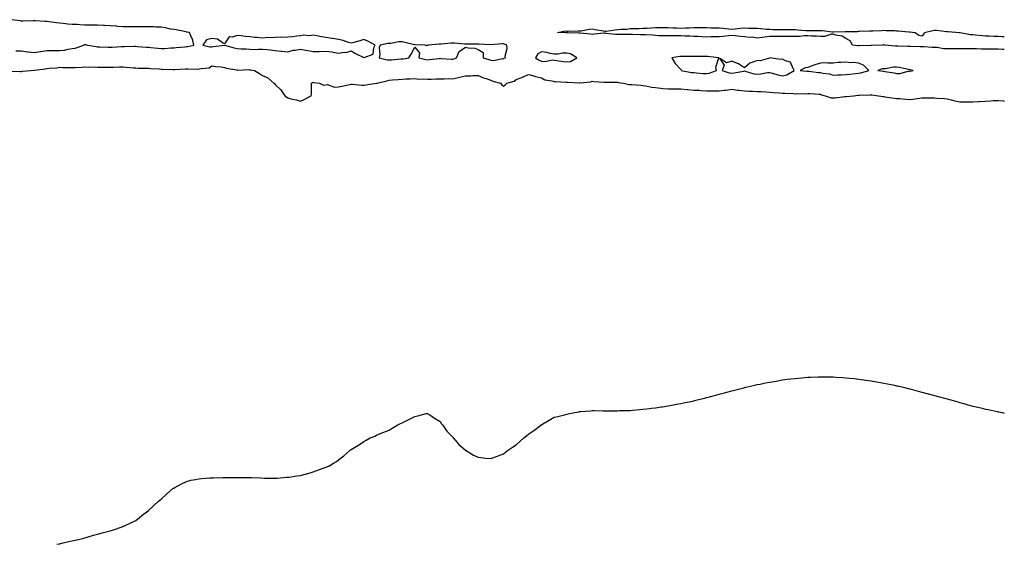
# Model space of a CAD drawing. Units: inches. Extents: x 918323 to 920963, y 7382378 to 7385018.
# Drawn here: x 920187 to 920963, y 7382378 to 7382792 of the extents above; entities that cross this region are included whole.
import ezdxf

# ---------------------------------------------------------------- set-up
doc = ezdxf.new("R2010")
doc.units = ezdxf.units.IN
doc.header["$MEASUREMENT"] = 0
doc.layers.add('Contour_91837382', color=7, linetype='Continuous', true_color=0x27728c)

msp = doc.modelspace()

# ---------------------------------------------------------------- linework, layer by layer
at = {"layer": 'Contour_91837382'}
for points in [[(920183.56, 7382767.43, 3405), (920188.05, 7382767.29, 3405), (920192.73, 7382766.6, 3405), (920193.38, 7382766.59, 3405), (920198.05, 7382766.03, 3405), (920202.87, 7382766.74, 3405), (920203.19, 7382766.79, 3405), (920208.05, 7382767.53, 3405), (920212.38, 7382767.59, 3405), (920213.65, 7382767.52, 3405), (920218.05, 7382767.57, 3405), (920222, 7382767.97, 3405), (920224.83, 7382768.7, 3405), (920228.05, 7382769.14, 3405), (920230.41, 7382769.56, 3405), (920237.18, 7382771.92, 3405), (920237.64, 7382772.33, 3405), (920238.05, 7382772.46, 3405), (920238.54, 7382772.41, 3405), (920240.05, 7382771.92, 3405), (920246.87, 7382770.74, 3405), (920248.05, 7382770.58, 3405), (920249.4, 7382770.57, 3405), (920256.47, 7382770.34, 3405), (920258.05, 7382770.32, 3405), (920259.62, 7382770.35, 3405), (920266.86, 7382770.73, 3405), (920268.05, 7382770.75, 3405), (920269.21, 7382770.76, 3405), (920277.07, 7382770.94, 3405), (920278.05, 7382770.95, 3405), (920279.1, 7382770.87, 3405), (920286.47, 7382770.34, 3405), (920288.05, 7382770.21, 3405), (920289.96, 7382770, 3405), (920295.46, 7382769.33, 3405), (920298.05, 7382769.06, 3405), (920300.81, 7382769.16, 3405), (920305.81, 7382769.69, 3405), (920308.05, 7382769.78, 3405), (920310.09, 7382769.88, 3405), (920316.73, 7382770.6, 3405), (920318.05, 7382770.68, 3405), (920319.15, 7382770.81, 3405), (920323.89, 7382771.92, 3405), (920322.82, 7382776.69, 3405), (920322.15, 7382777.82, 3405), (920320.4, 7382781.92, 3405), (920318.28, 7382782.15, 3405), (920318.05, 7382782.17, 3405), (920317.75, 7382782.22, 3405), (920309.92, 7382783.79, 3405), (920308.05, 7382784.07, 3405), (920305.45, 7382784.52, 3405), (920301.59, 7382785.46, 3405), (920298.05, 7382785.98, 3405), (920293.91, 7382786.06, 3405), (920292.29, 7382786.16, 3405), (920288.05, 7382786.24, 3405), (920283.73, 7382786.24, 3405), (920282.34, 7382786.21, 3405), (920278.05, 7382786.2, 3405), (920273.7, 7382786.26, 3405), (920272.36, 7382786.23, 3405), (920268.05, 7382786.3, 3405), (920263.31, 7382786.66, 3405), (920262.81, 7382786.68, 3405), (920258.05, 7382787.07, 3405), (920253.42, 7382787.29, 3405), (920252.64, 7382787.33, 3405), (920248.05, 7382787.54, 3405), (920243.77, 7382787.64, 3405), (920242.36, 7382787.61, 3405), (920238.05, 7382787.7, 3405), (920234, 7382787.87, 3405), (920231.93, 7382788.04, 3405), (920228.05, 7382788.21, 3405), (920224.58, 7382788.45, 3405), (920220.97, 7382789, 3405), (920218.05, 7382789.24, 3405), (920215.68, 7382789.55, 3405), (920209.77, 7382790.2, 3405), (920208.05, 7382790.42, 3405), (920206.65, 7382790.52, 3405), (920198.97, 7382791, 3405), (920198.05, 7382791.06, 3405), (920197.21, 7382791.08, 3405), (920189.12, 7382790.85, 3405), (920188.05, 7382790.87, 3405), (920187.12, 7382790.99, 3405), (920180.55, 7382791.92, 3405)], [(920963, 7382768.45, 3404), (920961.56, 7382768.41, 3404), (920958.05, 7382768.54, 3404), (920954.79, 7382768.66, 3404), (920951.36, 7382768.61, 3404), (920948.05, 7382768.73, 3404), (920944.89, 7382768.76, 3404), (920941.18, 7382768.79, 3404), (920938.05, 7382768.81, 3404), (920935, 7382768.87, 3404), (920931.02, 7382768.95, 3404), (920928.05, 7382769.01, 3404), (920925.15, 7382769.02, 3404), (920921.06, 7382768.91, 3404), (920918.05, 7382768.92, 3404), (920915.17, 7382769.04, 3404), (920910.12, 7382769.85, 3404), (920908.05, 7382769.97, 3404), (920906.13, 7382769.99, 3404), (920899.45, 7382770.52, 3404), (920898.05, 7382770.54, 3404), (920896.67, 7382770.54, 3404), (920889.15, 7382770.82, 3404), (920888.05, 7382770.82, 3404), (920886.99, 7382770.86, 3404), (920879.01, 7382770.96, 3404), (920878.05, 7382770.99, 3404), (920877.21, 7382771.08, 3404), (920868.54, 7382771.92, 3404), (920868.26, 7382772.14, 3404), (920868.05, 7382772.17, 3404), (920867.8, 7382772.17, 3404), (920866.93, 7382771.92, 3404), (920858.38, 7382771.59, 3404), (920858.05, 7382771.6, 3404), (920857.73, 7382771.6, 3404), (920848.67, 7382771.3, 3404), (920848.05, 7382771.3, 3404), (920847.46, 7382771.33, 3404), (920843.3, 7382771.92, 3404), (920841.48, 7382775.35, 3404), (920838.05, 7382777.2, 3404), (920835.11, 7382778.98, 3404), (920830.19, 7382779.77, 3404), (920828.05, 7382780.52, 3404), (920826.6, 7382780.47, 3404), (920821.25, 7382778.72, 3404), (920818.05, 7382778.67, 3404), (920814.99, 7382778.86, 3404), (920811.05, 7382778.92, 3404), (920808.05, 7382779.09, 3404), (920805.18, 7382779.05, 3404), (920801.39, 7382778.58, 3404), (920798.05, 7382778.54, 3404), (920794.68, 7382778.55, 3404), (920791.34, 7382778.63, 3404), (920788.05, 7382778.64, 3404), (920784.73, 7382778.6, 3404), (920781.36, 7382778.61, 3404), (920778.05, 7382778.57, 3404), (920774.24, 7382778.11, 3404), (920772.16, 7382777.81, 3404), (920768.05, 7382777.34, 3404), (920764.16, 7382778.03, 3404), (920761.98, 7382777.99, 3404), (920758.05, 7382778.49, 3404), (920754.88, 7382778.75, 3404), (920750.72, 7382779.25, 3404), (920748.05, 7382779.5, 3404), (920745.39, 7382779.26, 3404), (920741.29, 7382778.68, 3404), (920738.05, 7382778.42, 3404), (920734.4, 7382778.27, 3404), (920731.59, 7382778.38, 3404), (920728.05, 7382778.2, 3404), (920724.54, 7382778.41, 3404), (920721.44, 7382778.53, 3404), (920718.05, 7382778.73, 3404), (920715, 7382778.87, 3404), (920710.97, 7382779, 3404), (920708.05, 7382779.13, 3404), (920705.29, 7382779.16, 3404), (920700.92, 7382779.06, 3404), (920698.05, 7382779.08, 3404), (920695.31, 7382779.18, 3404), (920690.67, 7382779.3, 3404), (920688.05, 7382779.39, 3404), (920685.76, 7382779.63, 3404), (920680.11, 7382779.86, 3404), (920678.05, 7382780.05, 3404), (920676.17, 7382780.04, 3404), (920669.83, 7382780.14, 3404), (920668.05, 7382780.12, 3404), (920666.25, 7382780.12, 3404), (920659.8, 7382780.17, 3404), (920658.05, 7382780.17, 3404), (920656.42, 7382780.29, 3404), (920648.83, 7382781.14, 3404), (920648.05, 7382781.21, 3404), (920647.3, 7382781.17, 3404), (920639.56, 7382780.4, 3404), (920638.05, 7382780.34, 3404), (920636.56, 7382780.43, 3404), (920628.63, 7382781.34, 3404), (920628.05, 7382781.38, 3404), (920627.51, 7382781.38, 3404), (920618.5, 7382781.47, 3404), (920618.05, 7382781.47, 3404), (920617.63, 7382781.49, 3404), (920610.67, 7382781.92, 3404), (920616.87, 7382783.1, 3404), (920618.05, 7382782.91, 3404), (920619.03, 7382782.89, 3404), (920626.91, 7382783.06, 3404), (920628.05, 7382783.04, 3404), (920629.25, 7382783.12, 3404), (920635.51, 7382784.47, 3404), (920638.05, 7382784.59, 3404), (920640.24, 7382784.11, 3404), (920646.86, 7382783.11, 3404), (920648.05, 7382782.88, 3404), (920649.11, 7382782.98, 3404), (920655.97, 7382784, 3404), (920658.05, 7382784.19, 3404), (920660.59, 7382784.47, 3404), (920665.45, 7382784.52, 3404), (920668.05, 7382784.87, 3404), (920671.06, 7382784.93, 3404), (920674.93, 7382785.04, 3404), (920678.05, 7382785.1, 3404), (920681.42, 7382785.29, 3404), (920684.49, 7382785.49, 3404), (920688.05, 7382785.67, 3404), (920691.85, 7382785.72, 3404), (920694.17, 7382785.8, 3404), (920698.05, 7382785.84, 3404), (920701.75, 7382785.61, 3404), (920704.44, 7382785.53, 3404), (920708.05, 7382785.33, 3404), (920711.59, 7382785.45, 3404), (920714.41, 7382785.56, 3404), (920718.05, 7382785.69, 3404), (920721.78, 7382785.64, 3404), (920724.22, 7382785.75, 3404), (920728.05, 7382785.71, 3404), (920731.6, 7382785.47, 3404), (920734.39, 7382785.58, 3404), (920738.05, 7382785.39, 3404), (920741.3, 7382785.17, 3404), (920745.38, 7382784.59, 3404), (920748.05, 7382784.38, 3404), (920750.75, 7382784.62, 3404), (920754.85, 7382785.12, 3404), (920758.05, 7382785.38, 3404), (920761.42, 7382785.29, 3404), (920764.74, 7382785.23, 3404), (920768.05, 7382785.14, 3404), (920771.08, 7382784.95, 3404), (920775.46, 7382784.51, 3404), (920778.05, 7382784.33, 3404), (920780.42, 7382784.29, 3404), (920785.67, 7382784.3, 3404), (920788.05, 7382784.26, 3404), (920790.28, 7382784.15, 3404), (920795.73, 7382784.24, 3404), (920798.05, 7382784.14, 3404), (920800.07, 7382783.94, 3404), (920806.49, 7382783.48, 3404), (920808.05, 7382783.33, 3404), (920809.47, 7382783.34, 3404), (920816.58, 7382783.39, 3404), (920818.05, 7382783.4, 3404), (920819.42, 7382783.29, 3404), (920827.65, 7382782.32, 3404), (920828.05, 7382782.29, 3404), (920828.43, 7382782.3, 3404), (920837.38, 7382782.59, 3404), (920838.05, 7382782.61, 3404), (920838.76, 7382782.63, 3404), (920847.25, 7382782.72, 3404), (920848.05, 7382782.73, 3404), (920848.89, 7382782.76, 3404), (920856.86, 7382783.1, 3404), (920858.05, 7382783.15, 3404), (920859.32, 7382783.2, 3404), (920866.47, 7382783.5, 3404), (920868.05, 7382783.56, 3404), (920869.64, 7382783.51, 3404), (920876.7, 7382783.27, 3404), (920878.05, 7382783.23, 3404), (920879.27, 7382783.14, 3404), (920887.59, 7382782.39, 3404), (920888.05, 7382782.35, 3404), (920888.47, 7382782.34, 3404), (920892.76, 7382781.92, 3404), (920895.72, 7382779.59, 3404), (920898.05, 7382779.21, 3404), (920899.5, 7382780.47, 3404), (920900.13, 7382781.92, 3404), (920906.52, 7382783.45, 3404), (920908.05, 7382783.59, 3404), (920909.66, 7382783.53, 3404), (920917.39, 7382782.59, 3404), (920918.05, 7382782.55, 3404), (920918.65, 7382782.51, 3404), (920927.56, 7382781.92, 3404), (920927.98, 7382781.85, 3404), (920928.05, 7382781.84, 3404), (920928.14, 7382781.83, 3404), (920936.4, 7382780.27, 3404), (920938.05, 7382780.17, 3404), (920939.91, 7382780.07, 3404), (920945.49, 7382779.36, 3404), (920948.05, 7382779.23, 3404), (920950.83, 7382779.14, 3404), (920955.11, 7382778.98, 3404), (920958.05, 7382778.88, 3404), (920961.21, 7382778.76, 3404), (920963, 7382778.71, 3404)], [(920178.56, 7382751.4, 3404), (920187.25, 7382751.12, 3404), (920188.05, 7382751.14, 3404), (920188.73, 7382751.24, 3404), (920195.4, 7382751.92, 3404), (920197.92, 7382752.04, 3404), (920198.05, 7382752.04, 3404), (920198.21, 7382752.07, 3404), (920206.91, 7382753.06, 3404), (920208.05, 7382753.33, 3404), (920209.71, 7382753.59, 3404), (920215.93, 7382754.04, 3404), (920218.05, 7382754.43, 3404), (920220.44, 7382754.31, 3404), (920225.75, 7382754.22, 3404), (920228.05, 7382754.12, 3404), (920230.45, 7382754.32, 3404), (920235.45, 7382754.52, 3404), (920238.05, 7382754.77, 3404), (920240.63, 7382754.5, 3404), (920245.32, 7382754.65, 3404), (920248.05, 7382754.44, 3404), (920250.57, 7382754.45, 3404), (920255.61, 7382754.36, 3404), (920258.05, 7382754.37, 3404), (920260.51, 7382754.37, 3404), (920265.37, 7382754.6, 3404), (920268.05, 7382754.6, 3404), (920270.61, 7382754.48, 3404), (920275.96, 7382754.02, 3404), (920278.05, 7382753.91, 3404), (920279.91, 7382753.78, 3404), (920286.18, 7382753.78, 3404), (920288.05, 7382753.66, 3404), (920289.63, 7382753.5, 3404), (920296.94, 7382753.03, 3404), (920298.05, 7382752.93, 3404), (920299.03, 7382752.9, 3404), (920307.23, 7382752.74, 3404), (920308.05, 7382752.72, 3404), (920308.87, 7382752.73, 3404), (920316.95, 7382753.02, 3404), (920318.05, 7382753.04, 3404), (920319.19, 7382753.06, 3404), (920326.98, 7382752.99, 3404), (920328.05, 7382753.01, 3404), (920329.65, 7382753.52, 3404), (920335.95, 7382754.02, 3404), (920338.05, 7382755.44, 3404), (920341.2, 7382755.07, 3404), (920345.37, 7382754.59, 3404), (920348.05, 7382754.29, 3404), (920349.77, 7382753.64, 3404), (920357.71, 7382752.26, 3404), (920358.05, 7382752.16, 3404), (920358.24, 7382752.11, 3404), (920367.4, 7382752.57, 3404), (920368.05, 7382752.46, 3404), (920368.53, 7382752.4, 3404), (920371.64, 7382751.92, 3404), (920375.59, 7382749.46, 3404), (920378.05, 7382747.87, 3404), (920382.27, 7382746.15, 3404), (920387.08, 7382741.92, 3404), (920387.6, 7382741.47, 3404), (920388.05, 7382740.8, 3404), (920392.6, 7382736.47, 3404), (920395.65, 7382731.92, 3404), (920397.05, 7382730.92, 3404), (920398.05, 7382730.22, 3404), (920400.39, 7382729.58, 3404), (920404.81, 7382728.68, 3404), (920408.05, 7382727.64, 3404), (920410.92, 7382729.05, 3404), (920416.35, 7382731.92, 3404), (920416.6, 7382733.37, 3404), (920416.6, 7382740.47, 3404), (920416.79, 7382741.92, 3404), (920417.48, 7382742.49, 3404), (920418.05, 7382742.62, 3404), (920418.61, 7382742.48, 3404), (920422.87, 7382741.92, 3404), (920426.27, 7382740.14, 3404), (920428.05, 7382740.58, 3404), (920429.23, 7382740.74, 3404), (920434.92, 7382738.79, 3404), (920438.05, 7382738.97, 3404), (920440.56, 7382739.41, 3404), (920446.86, 7382740.73, 3404), (920448.05, 7382740.95, 3404), (920449.03, 7382740.94, 3404), (920456.39, 7382740.26, 3404), (920458.05, 7382740.25, 3404), (920459.53, 7382740.44, 3404), (920467.87, 7382741.74, 3404), (920468.05, 7382741.76, 3404), (920468.17, 7382741.8, 3404), (920468.44, 7382741.92, 3404), (920476.21, 7382743.76, 3404), (920478.05, 7382744.3, 3404), (920480.64, 7382744.51, 3404), (920485.13, 7382744.85, 3404), (920488.05, 7382745.09, 3404), (920491.34, 7382745.21, 3404), (920494.6, 7382745.37, 3404), (920498.05, 7382745.48, 3404), (920501.25, 7382745.12, 3404), (920504.75, 7382745.21, 3404), (920508.05, 7382744.93, 3404), (920511.17, 7382745.04, 3404), (920514.72, 7382745.25, 3404), (920518.05, 7382745.36, 3404), (920521.4, 7382745.27, 3404), (920524.57, 7382745.39, 3404), (920528.05, 7382745.31, 3404), (920532.44, 7382746.31, 3404), (920533.44, 7382746.53, 3404), (920538.05, 7382747.6, 3404), (920542.31, 7382747.66, 3404), (920544.06, 7382747.93, 3404), (920548.05, 7382748, 3404), (920552.23, 7382746.1, 3404), (920554.49, 7382745.49, 3404), (920558.05, 7382744.22, 3404), (920559.61, 7382743.48, 3404), (920565.62, 7382741.92, 3404), (920566.74, 7382740.61, 3404), (920568.05, 7382739.38, 3404), (920569.49, 7382740.48, 3404), (920570.81, 7382741.92, 3404), (920576.56, 7382743.41, 3404), (920578.05, 7382744.61, 3404), (920582.56, 7382746.43, 3404), (920583.26, 7382746.71, 3404), (920588.05, 7382748.61, 3404), (920592.68, 7382747.29, 3404), (920593.23, 7382747.1, 3404), (920598.05, 7382745.94, 3404), (920600.72, 7382744.58, 3404), (920606.25, 7382743.72, 3404), (920608.05, 7382743.15, 3404), (920609.2, 7382743.07, 3404), (920617.38, 7382742.59, 3404), (920618.05, 7382742.55, 3404), (920618.63, 7382742.5, 3404), (920627.87, 7382742.1, 3404), (920628.05, 7382742.08, 3404), (920628.26, 7382742.13, 3404), (920637.01, 7382742.96, 3404), (920638.05, 7382743.32, 3404), (920639.33, 7382743.2, 3404), (920647.23, 7382742.74, 3404), (920648.05, 7382742.67, 3404), (920648.79, 7382742.66, 3404), (920657.37, 7382742.6, 3404), (920658.05, 7382742.6, 3404), (920658.57, 7382742.44, 3404), (920662.83, 7382741.92, 3404), (920667.01, 7382740.88, 3404), (920668.05, 7382740.79, 3404), (920669.26, 7382740.71, 3404), (920676.27, 7382740.14, 3404), (920678.05, 7382740.02, 3404), (920680.29, 7382739.68, 3404), (920684.87, 7382738.74, 3404), (920688.05, 7382738.32, 3404), (920692.05, 7382737.91, 3404), (920693.85, 7382737.71, 3404), (920698.05, 7382737.3, 3404), (920702.67, 7382737.3, 3404), (920703.55, 7382737.42, 3404), (920708.05, 7382737.42, 3404), (920713.02, 7382736.95, 3404), (920713.08, 7382736.95, 3404), (920718.05, 7382736.43, 3404), (920722.31, 7382736.18, 3404), (920723.87, 7382736.11, 3404), (920728.05, 7382735.87, 3404), (920731.85, 7382735.72, 3404), (920734.13, 7382735.84, 3404), (920738.05, 7382735.71, 3404), (920742.48, 7382736.35, 3404), (920743.53, 7382736.44, 3404), (920748.05, 7382737.19, 3404), (920752.55, 7382736.42, 3404), (920753.6, 7382736.37, 3404), (920758.05, 7382735.76, 3404), (920761.66, 7382735.53, 3404), (920764.49, 7382735.48, 3404), (920768.05, 7382735.28, 3404), (920771.27, 7382735.14, 3404), (920774.99, 7382734.98, 3404), (920778.05, 7382734.85, 3404), (920780.7, 7382734.57, 3404), (920785.8, 7382734.17, 3404), (920788.05, 7382733.94, 3404), (920790.01, 7382733.88, 3404), (920796.38, 7382733.59, 3404), (920798.05, 7382733.53, 3404), (920799.8, 7382733.67, 3404), (920806.54, 7382733.43, 3404), (920808.05, 7382733.58, 3404), (920809.72, 7382733.59, 3404), (920816.89, 7382733.08, 3404), (920818.05, 7382733.08, 3404), (920818.73, 7382732.61, 3404), (920821.7, 7382731.92, 3404), (920826.49, 7382730.36, 3404), (920828.05, 7382730.15, 3404), (920829.71, 7382730.26, 3404), (920837.34, 7382731.21, 3404), (920838.05, 7382731.27, 3404), (920838.66, 7382731.31, 3404), (920844.16, 7382731.92, 3404), (920847.73, 7382732.24, 3404), (920848.05, 7382732.29, 3404), (920848.44, 7382732.31, 3404), (920857.34, 7382732.63, 3404), (920858.05, 7382732.66, 3404), (920858.65, 7382732.52, 3404), (920863.75, 7382731.92, 3404), (920867.43, 7382731.3, 3404), (920868.05, 7382731.19, 3404), (920868.88, 7382731.09, 3404), (920876.1, 7382729.97, 3404), (920878.05, 7382729.75, 3404), (920880.35, 7382729.62, 3404), (920885.31, 7382729.18, 3404), (920888.05, 7382729.03, 3404), (920890.78, 7382729.19, 3404), (920896.24, 7382730.11, 3404), (920898.05, 7382730.24, 3404), (920899.78, 7382730.19, 3404), (920906.39, 7382730.27, 3404), (920908.05, 7382730.22, 3404), (920909.92, 7382730.05, 3404), (920915.81, 7382729.69, 3404), (920918.05, 7382729.46, 3404), (920921.19, 7382728.77, 3404), (920924.05, 7382727.92, 3404), (920928.05, 7382727.21, 3404), (920932.81, 7382727.16, 3404), (920933.26, 7382727.13, 3404), (920938.05, 7382727.08, 3404), (920942.6, 7382727.37, 3404), (920943.53, 7382727.4, 3404), (920948.05, 7382727.68, 3404), (920952.1, 7382727.87, 3404), (920954.18, 7382728.05, 3404), (920958.05, 7382728.26, 3404), (920962.07, 7382727.89, 3404), (920963, 7382727.73, 3404)], [(920215.75, 7382378, 3403), (920218.05, 7382378.45, 3403), (920220.83, 7382379.14, 3403), (920226.5, 7382380.37, 3403), (920228.05, 7382380.72, 3403), (920229.01, 7382380.96, 3403), (920233.05, 7382381.92, 3403), (920237.09, 7382382.88, 3403), (920238.05, 7382383.1, 3403), (920239.71, 7382383.59, 3403), (920244.85, 7382385.12, 3403), (920248.05, 7382386.13, 3403), (920252.73, 7382387.24, 3403), (920253.61, 7382387.48, 3403), (920258.05, 7382388.63, 3403), (920260.5, 7382389.47, 3403), (920267.28, 7382391.92, 3403), (920267.86, 7382392.11, 3403), (920268.05, 7382392.19, 3403), (920268.58, 7382392.45, 3403), (920274.69, 7382395.29, 3403), (920278.05, 7382396.92, 3403), (920280.92, 7382399.05, 3403), (920284.41, 7382401.92, 3403), (920286.51, 7382403.46, 3403), (920288.05, 7382404.7, 3403), (920291.87, 7382408.1, 3403), (920296.05, 7382411.92, 3403), (920297.15, 7382412.82, 3403), (920298.05, 7382413.65, 3403), (920302.36, 7382417.61, 3403), (920307.44, 7382421.92, 3403), (920307.8, 7382422.17, 3403), (920308.05, 7382422.35, 3403), (920309, 7382422.87, 3403), (920314.15, 7382425.82, 3403), (920318.05, 7382427.69, 3403), (920321.43, 7382428.54, 3403), (920325.29, 7382429.15, 3403), (920328.05, 7382429.73, 3403), (920330.05, 7382429.92, 3403), (920336.47, 7382430.34, 3403), (920338.05, 7382430.5, 3403), (920339.41, 7382430.56, 3403), (920346.8, 7382430.67, 3403), (920348.05, 7382430.69, 3403), (920349.26, 7382430.71, 3403), (920356.96, 7382430.83, 3403), (920358.05, 7382430.83, 3403), (920359.16, 7382430.81, 3403), (920366.88, 7382430.75, 3403), (920368.05, 7382430.71, 3403), (920369.32, 7382430.65, 3403), (920376.6, 7382430.47, 3403), (920379.66, 7382430.31, 3403), (920386.38, 7382430.25, 3403), (920388.05, 7382430.18, 3403), (920389.71, 7382430.25, 3403), (920397.01, 7382430.88, 3403), (920398.05, 7382430.88, 3403), (920399.01, 7382430.96, 3403), (920405.19, 7382431.92, 3403), (920407.67, 7382432.3, 3403), (920408.05, 7382432.39, 3403), (920408.74, 7382432.61, 3403), (920415.65, 7382434.32, 3403), (920418.05, 7382435.25, 3403), (920423.05, 7382436.92, 3403), (920428.05, 7382438.88, 3403), (920430.23, 7382439.74, 3403), (920434.12, 7382441.92, 3403), (920436.52, 7382443.45, 3403), (920438.05, 7382444.74, 3403), (920442.17, 7382447.8, 3403), (920446.8, 7382451.92, 3403), (920447.51, 7382452.46, 3403), (920448.05, 7382452.92, 3403), (920450.55, 7382454.42, 3403), (920453.67, 7382456.3, 3403), (920458.05, 7382459.1, 3403), (920459.88, 7382460.09, 3403), (920463.05, 7382461.92, 3403), (920466.52, 7382463.45, 3403), (920468.05, 7382464.12, 3403), (920471.72, 7382465.59, 3403), (920478.05, 7382468.19, 3403), (920480.42, 7382469.55, 3403), (920484.18, 7382471.92, 3403), (920486.78, 7382473.2, 3403), (920488.05, 7382473.8, 3403), (920491.8, 7382475.67, 3403), (920493.46, 7382476.5, 3403), (920498.05, 7382478.9, 3403), (920500.49, 7382479.48, 3403), (920507.21, 7382481.09, 3403), (920508.05, 7382481.3, 3403), (920509.87, 7382480.1, 3403), (920513.67, 7382477.53, 3403), (920518.05, 7382474.78, 3403), (920519.27, 7382473.14, 3403), (920520.27, 7382471.92, 3403), (920523.5, 7382467.37, 3403), (920528.05, 7382462.46, 3403), (920528.28, 7382462.15, 3403), (920528.48, 7382461.92, 3403), (920532.05, 7382457.92, 3403), (920532.99, 7382456.86, 3403), (920534.3, 7382455.67, 3403), (920538.05, 7382452.25, 3403), (920538.24, 7382452.11, 3403), (920538.54, 7382451.92, 3403), (920544.51, 7382448.38, 3403), (920548.05, 7382446.65, 3403), (920552.31, 7382446.18, 3403), (920553.95, 7382446.02, 3403), (920558.05, 7382445.58, 3403), (920562.66, 7382447.31, 3403), (920563.93, 7382447.8, 3403), (920568.05, 7382449.4, 3403), (920569.48, 7382450.49, 3403), (920571.27, 7382451.92, 3403), (920575.21, 7382454.76, 3403), (920578.05, 7382456.57, 3403), (920580.93, 7382459.04, 3403), (920584.12, 7382461.92, 3403), (920586.29, 7382463.68, 3403), (920588.05, 7382465.13, 3403), (920592.06, 7382467.91, 3403), (920597.44, 7382471.92, 3403), (920597.8, 7382472.17, 3403), (920598.05, 7382472.37, 3403), (920599.16, 7382473.03, 3403), (920604.05, 7382475.92, 3403), (920608.05, 7382478.24, 3403), (920611.04, 7382478.93, 3403), (920616.29, 7382480.16, 3403), (920618.05, 7382480.58, 3403), (920619.15, 7382480.82, 3403), (920624.26, 7382481.92, 3403), (920627.4, 7382482.57, 3403), (920628.05, 7382482.69, 3403), (920628.89, 7382482.77, 3403), (920636.56, 7382483.41, 3403), (920638.05, 7382483.53, 3403), (920639.67, 7382483.54, 3403), (920646.58, 7382483.39, 3403), (920648.05, 7382483.39, 3403), (920649.54, 7382483.41, 3403), (920656.56, 7382483.41, 3403), (920658.05, 7382483.42, 3403), (920659.59, 7382483.46, 3403), (920666.46, 7382483.51, 3403), (920668.05, 7382483.57, 3403), (920669.89, 7382483.76, 3403), (920675.7, 7382484.27, 3403), (920678.05, 7382484.5, 3403), (920681.01, 7382484.88, 3403), (920684.67, 7382485.3, 3403), (920688.05, 7382485.72, 3403), (920692.47, 7382486.34, 3403), (920693.49, 7382486.48, 3403), (920698.05, 7382487.22, 3403), (920701.98, 7382487.99, 3403), (920704.61, 7382488.48, 3403), (920708.05, 7382489.1, 3403), (920710.37, 7382489.6, 3403), (920717.18, 7382491.05, 3403), (920718.05, 7382491.23, 3403), (920718.61, 7382491.36, 3403), (920720.91, 7382491.92, 3403), (920726.58, 7382493.39, 3403), (920728.05, 7382493.77, 3403), (920730.55, 7382494.42, 3403), (920734.48, 7382495.49, 3403), (920738.05, 7382496.47, 3403), (920742.34, 7382497.63, 3403), (920744.3, 7382498.17, 3403), (920748.05, 7382499.17, 3403), (920750.22, 7382499.75, 3403), (920757.69, 7382501.56, 3403), (920758.05, 7382501.65, 3403), (920758.27, 7382501.7, 3403), (920759.25, 7382501.92, 3403), (920766.38, 7382503.59, 3403), (920768.05, 7382503.96, 3403), (920770.61, 7382504.48, 3403), (920774.64, 7382505.33, 3403), (920778.05, 7382505.97, 3403), (920783.13, 7382506.84, 3403), (920788.05, 7382507.69, 3403), (920791.78, 7382508.19, 3403), (920794.65, 7382508.52, 3403), (920798.05, 7382508.88, 3403), (920805.7, 7382509.57, 3403), (920808.05, 7382509.76, 3403), (920810.12, 7382509.85, 3403), (920816.2, 7382510.07, 3403), (920818.05, 7382510.1, 3403), (920819.9, 7382510.07, 3403), (920826.14, 7382510.01, 3403), (920828.05, 7382510.01, 3403), (920830.11, 7382509.86, 3403), (920835.64, 7382509.51, 3403), (920838.05, 7382509.37, 3403), (920840.91, 7382509.06, 3403), (920844.86, 7382508.73, 3403), (920848.05, 7382508.43, 3403), (920852.16, 7382507.81, 3403), (920853.7, 7382507.58, 3403), (920858.05, 7382506.92, 3403), (920862.32, 7382506.19, 3403), (920864.07, 7382505.9, 3403), (920868.05, 7382505.19, 3403), (920870.78, 7382504.65, 3403), (920876.5, 7382503.47, 3403), (920878.05, 7382503.16, 3403), (920879.05, 7382502.92, 3403), (920883.25, 7382501.92, 3403), (920887.11, 7382500.98, 3403), (920888.05, 7382500.74, 3403), (920889.63, 7382500.34, 3403), (920895.05, 7382498.92, 3403), (920898.05, 7382498.1, 3403), (920902.89, 7382496.77, 3403), (920903.32, 7382496.65, 3403), (920908.05, 7382495.32, 3403), (920910.74, 7382494.61, 3403), (920917, 7382492.97, 3403), (920918.05, 7382492.7, 3403), (920918.67, 7382492.54, 3403), (920920.81, 7382491.92, 3403), (920926.43, 7382490.3, 3403), (920928.05, 7382489.8, 3403), (920930.96, 7382489, 3403), (920934.24, 7382488.11, 3403), (920938.05, 7382487.12, 3403), (920942.24, 7382486.11, 3403), (920944.36, 7382485.6, 3403), (920948.05, 7382484.75, 3403), (920950.38, 7382484.25, 3403), (920957.26, 7382482.71, 3403), (920958.05, 7382482.53, 3403), (920958.57, 7382482.44, 3403), (920961.21, 7382481.92, 3403), (920963, 7382481.55, 3403)]]:
    msp.add_polyline3d(points, dxfattribs=at)
for points in [[(920458.05, 7382761.97, 3405), (920458.2, 7382762.07, 3405), (920465.33, 7382764.64, 3405), (920465.9, 7382769.76, 3405), (920466.93, 7382771.92, 3405), (920461.2, 7382775.07, 3405), (920458.05, 7382776.19, 3405), (920454.84, 7382775.13, 3405), (920450.15, 7382774.02, 3405), (920448.05, 7382773.42, 3405), (920445.93, 7382774.04, 3405), (920441.6, 7382775.47, 3405), (920438.05, 7382776.41, 3405), (920433.26, 7382777.12, 3405), (920432.79, 7382777.19, 3405), (920428.05, 7382777.88, 3405), (920424.61, 7382778.48, 3405), (920420.87, 7382779.1, 3405), (920418.05, 7382779.58, 3405), (920415.43, 7382779.3, 3405), (920410.37, 7382779.6, 3405), (920408.05, 7382779.24, 3405), (920405.12, 7382778.99, 3405), (920401.64, 7382778.33, 3405), (920398.05, 7382778.09, 3405), (920394.09, 7382777.95, 3405), (920391.9, 7382778.07, 3405), (920388.05, 7382777.92, 3405), (920383.8, 7382777.67, 3405), (920382.21, 7382777.76, 3405), (920378.05, 7382777.46, 3405), (920373.96, 7382777.83, 3405), (920371.98, 7382777.99, 3405), (920368.05, 7382778.34, 3405), (920364.76, 7382778.63, 3405), (920360.91, 7382779.06, 3405), (920358.05, 7382779.33, 3405), (920354.17, 7382778.04, 3405), (920351.69, 7382778.28, 3405), (920348.05, 7382772.78, 3405), (920346.42, 7382773.54, 3405), (920342.58, 7382776.45, 3405), (920338.05, 7382777.1, 3405), (920333.83, 7382776.14, 3405), (920330.93, 7382771.92, 3405), (920336.64, 7382770.51, 3405), (920338.05, 7382770.61, 3405), (920339.3, 7382770.67, 3405), (920347.97, 7382771.84, 3405), (920348.05, 7382771.84, 3405), (920348.15, 7382771.82, 3405), (920355.8, 7382769.67, 3405), (920358.05, 7382769.2, 3405), (920361.11, 7382768.87, 3405), (920365.12, 7382768.98, 3405), (920368.05, 7382768.54, 3405), (920371.47, 7382768.5, 3405), (920374.83, 7382768.7, 3405), (920378.05, 7382768.67, 3405), (920381.65, 7382768.31, 3405), (920384.15, 7382768.02, 3405), (920388.05, 7382767.66, 3405), (920392.84, 7382767.12, 3405), (920393.22, 7382767.09, 3405), (920398.05, 7382766.53, 3405), (920402.23, 7382767.74, 3405), (920403.91, 7382767.79, 3405), (920408.05, 7382768.58, 3405), (920412.14, 7382767.83, 3405), (920413.68, 7382767.56, 3405), (920418.05, 7382766.75, 3405), (920423.03, 7382766.9, 3405), (920423.07, 7382766.89, 3405), (920428.05, 7382767.07, 3405), (920432.77, 7382766.64, 3405), (920433.7, 7382766.26, 3405), (920438.05, 7382765.57, 3405), (920442.37, 7382766.24, 3405), (920444.04, 7382765.93, 3405), (920448.05, 7382767.41, 3405), (920451.46, 7382765.34, 3405), (920457.94, 7382762.03, 3405)], [(920568.05, 7382761.13, 3405), (920568.46, 7382761.51, 3405), (920569.56, 7382761.92, 3405), (920569.34, 7382763.21, 3405), (920570.86, 7382769.11, 3405), (920570.63, 7382771.92, 3405), (920568.85, 7382772.72, 3405), (920568.05, 7382772.85, 3405), (920567.13, 7382772.84, 3405), (920558.1, 7382771.98, 3405), (920558.05, 7382771.97, 3405), (920557.99, 7382771.98, 3405), (920548.69, 7382772.57, 3405), (920548.05, 7382772.64, 3405), (920547.25, 7382772.71, 3405), (920538.65, 7382772.51, 3405), (920538.05, 7382772.58, 3405), (920537.34, 7382772.63, 3405), (920529.43, 7382773.3, 3405), (920528.05, 7382773.39, 3405), (920526.69, 7382773.28, 3405), (920518.85, 7382772.72, 3405), (920518.05, 7382772.66, 3405), (920517.36, 7382772.61, 3405), (920508.59, 7382771.92, 3405), (920508.29, 7382771.68, 3405), (920508.05, 7382771.72, 3405), (920507.41, 7382771.28, 3405), (920506.3, 7382771.92, 3405), (920498.25, 7382772.12, 3405), (920498.05, 7382772.12, 3405), (920497.81, 7382772.16, 3405), (920490.17, 7382774.04, 3405), (920488.05, 7382774.36, 3405), (920485.51, 7382774.46, 3405), (920479.31, 7382773.18, 3405), (920478.05, 7382773.26, 3405), (920476.79, 7382773.18, 3405), (920470.93, 7382771.92, 3405), (920470, 7382769.97, 3405), (920470.56, 7382764.44, 3405), (920470.05, 7382761.92, 3405), (920476.41, 7382760.28, 3405), (920478.05, 7382760.21, 3405), (920479.67, 7382760.3, 3405), (920487.04, 7382760.91, 3405), (920488.05, 7382760.97, 3405), (920488.92, 7382761.05, 3405), (920493.54, 7382761.92, 3405), (920495.26, 7382764.71, 3405), (920498.05, 7382770.32, 3405), (920501.97, 7382765.84, 3405), (920501.44, 7382761.92, 3405), (920506.71, 7382760.58, 3405), (920508.05, 7382760.35, 3405), (920509.53, 7382760.44, 3405), (920517.54, 7382761.41, 3405), (920518.05, 7382761.45, 3405), (920518.56, 7382761.41, 3405), (920527, 7382760.87, 3405), (920528.05, 7382760.81, 3405), (920528.92, 7382761.05, 3405), (920530.92, 7382761.92, 3405), (920533.11, 7382766.86, 3405), (920538.05, 7382770.3, 3405), (920540.17, 7382769.8, 3405), (920545.51, 7382769.38, 3405), (920548.05, 7382768.47, 3405), (920552.02, 7382765.9, 3405), (920552.12, 7382761.92, 3405), (920556.54, 7382760.41, 3405), (920558.05, 7382759.94, 3405), (920560.32, 7382759.65, 3405), (920567.44, 7382761.31, 3405)], [(920618.05, 7382758.68, 3405), (920620.95, 7382759.02, 3405), (920625.95, 7382761.92, 3405), (920621, 7382764.88, 3405), (920618.05, 7382765.56, 3405), (920614.56, 7382765.41, 3405), (920610.91, 7382764.78, 3405), (920608.05, 7382764.62, 3405), (920604.84, 7382765.13, 3405), (920602.22, 7382766.09, 3405), (920598.05, 7382766.49, 3405), (920595.04, 7382764.93, 3405), (920593.37, 7382761.92, 3405), (920596.12, 7382759.99, 3405), (920598.05, 7382759.32, 3405), (920600.92, 7382759.05, 3405), (920606.43, 7382760.3, 3405), (920608.05, 7382759.99, 3405), (920610.26, 7382759.71, 3405), (920615.15, 7382759.03, 3405)], [(920728.05, 7382749.35, 3405), (920730.31, 7382749.67, 3405), (920736.06, 7382751.92, 3405), (920735.5, 7382754.47, 3405), (920737.94, 7382761.81, 3405), (920737.8, 7382761.92, 3405), (920728.97, 7382762.84, 3405), (920728.05, 7382762.81, 3405), (920727.12, 7382762.85, 3405), (920718.99, 7382762.86, 3405), (920718.05, 7382762.91, 3405), (920717.02, 7382762.94, 3405), (920709.03, 7382762.9, 3405), (920708.05, 7382762.93, 3405), (920707.08, 7382762.89, 3405), (920700.92, 7382761.92, 3405), (920703.57, 7382757.44, 3405), (920708.05, 7382752.63, 3405), (920708.32, 7382752.2, 3405), (920708.28, 7382751.92, 3405), (920716.46, 7382750.33, 3405), (920718.05, 7382750.17, 3405), (920719.92, 7382750.06, 3405), (920725.62, 7382749.49, 3405)], [(920788.05, 7382747.71, 3405), (920791.5, 7382748.48, 3405), (920797.36, 7382751.92, 3405), (920796.17, 7382753.81, 3405), (920794.46, 7382758.33, 3405), (920790.51, 7382759.46, 3405), (920788.05, 7382760.86, 3405), (920786.59, 7382760.46, 3405), (920778.21, 7382761.76, 3405), (920778.05, 7382761.59, 3405), (920777.81, 7382761.68, 3405), (920770.53, 7382759.44, 3405), (920768.05, 7382759.76, 3405), (920764.3, 7382758.18, 3405), (920762.23, 7382757.74, 3405), (920758.05, 7382753.92, 3405), (920753.28, 7382757.15, 3405), (920752.66, 7382757.31, 3405), (920748.05, 7382759.19, 3405), (920743.89, 7382757.76, 3405), (920738.45, 7382761.52, 3405), (920742.07, 7382755.95, 3405), (920740.44, 7382751.92, 3405), (920746.16, 7382750.03, 3405), (920748.05, 7382749.84, 3405), (920750.05, 7382749.92, 3405), (920757.55, 7382751.42, 3405), (920758.05, 7382751.45, 3405), (920758.64, 7382751.33, 3405), (920765.4, 7382749.27, 3405), (920768.05, 7382748.85, 3405), (920770.89, 7382749.08, 3405), (920776.28, 7382750.15, 3405), (920778.05, 7382750.33, 3405), (920780.13, 7382749.84, 3405), (920784.48, 7382748.35, 3405)], [(920848.05, 7382749.79, 3405), (920849.92, 7382750.06, 3405), (920856.14, 7382751.92, 3405), (920852.05, 7382755.92, 3405), (920848.05, 7382757.51, 3405), (920844.18, 7382758.05, 3405), (920842.05, 7382757.92, 3405), (920838.05, 7382758.32, 3405), (920834.17, 7382758.04, 3405), (920831.96, 7382758.02, 3405), (920828.05, 7382757.7, 3405), (920823.72, 7382757.59, 3405), (920822.06, 7382757.91, 3405), (920818.05, 7382757.74, 3405), (920813.67, 7382756.31, 3405), (920811.6, 7382755.48, 3405), (920808.05, 7382754.17, 3405), (920806.02, 7382753.95, 3405), (920801.99, 7382751.92, 3405), (920807.36, 7382751.23, 3405), (920808.05, 7382751.23, 3405), (920808.77, 7382751.2, 3405), (920816.4, 7382750.27, 3405), (920818.05, 7382750.21, 3405), (920820.29, 7382749.68, 3405), (920825.26, 7382749.13, 3405), (920828.05, 7382748.2, 3405), (920831.44, 7382748.53, 3405), (920834.42, 7382748.29, 3405), (920838.05, 7382748.55, 3405), (920841.08, 7382748.89, 3405), (920845.63, 7382749.5, 3405)], [(920888.05, 7382751.09, 3405), (920888.57, 7382751.4, 3405), (920891.22, 7382751.92, 3405), (920888.53, 7382752.4, 3405), (920888.05, 7382752.43, 3405), (920887.44, 7382752.53, 3405), (920880.21, 7382754.08, 3405), (920878.05, 7382754.39, 3405), (920875.55, 7382754.41, 3405), (920869.31, 7382753.19, 3405), (920868.05, 7382753.21, 3405), (920866.75, 7382753.22, 3405), (920863.26, 7382751.92, 3405), (920867.5, 7382751.37, 3405), (920868.05, 7382751.27, 3405), (920868.88, 7382751.09, 3405), (920876.21, 7382750.08, 3405), (920878.05, 7382749.59, 3405), (920880.51, 7382749.46, 3405), (920887.3, 7382751.17, 3405)]]:
    msp.add_polyline3d(points, close=True, dxfattribs=at)

doc.saveas('drawing.dxf')
